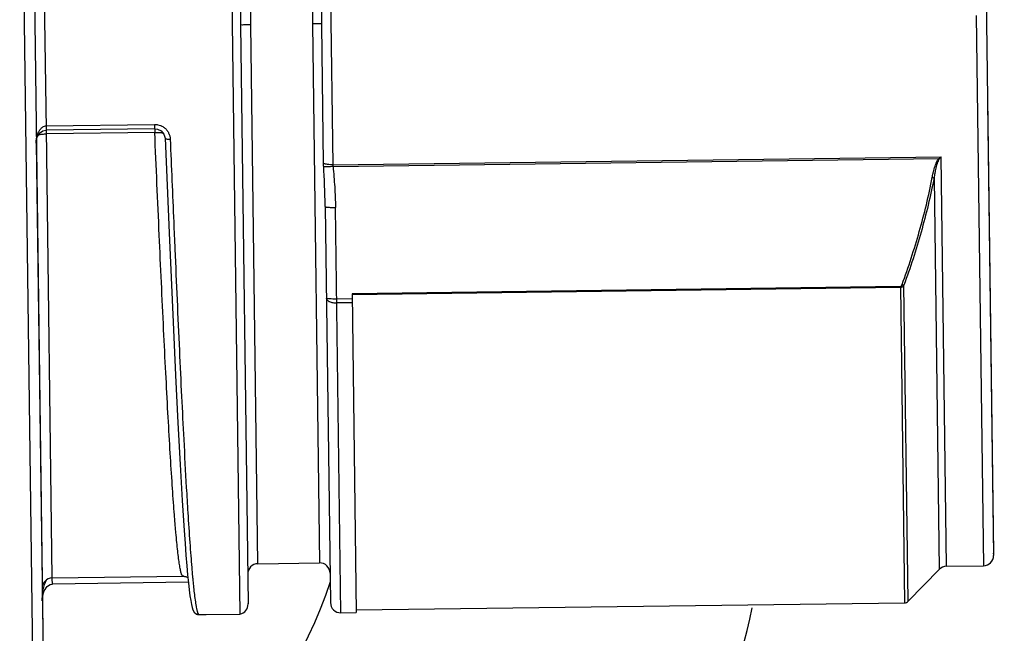
# Model space of a CAD drawing. Units: inches. Extents: x 0 to 34, y 0 to 22.
# Drawn here: x 7.6 to 8, y 10.7 to 10.9 of the extents above; entities that cross this region are included whole.
import ezdxf

# ---------------------------------------------------------------- set-up
doc = ezdxf.new("R2010")
doc.units = ezdxf.units.IN
doc.header["$LTSCALE"] = 1.87
doc.header["$MEASUREMENT"] = 0
doc.layers.get('0').update_dxf_attribs({"linetype": 'CONTINUOUS'})
doc.styles.get("Standard").update_dxf_attribs({"font": 'txt', "width": 0.8})
doc.dimstyles.new('DIMSTYLE_1', dxfattribs={"dimtxt": 0.125, "dimasz": 0.1875, "dimexe": 0.18, "dimexo": 0.0625, "dimgap": 0.09, "dimtad": 0, "dimtih": 1, "dimtoh": 1, "dimzin": 4, "dimdsep": 46, "dimtxsty": 'STANDARD', "dimblk": 'CLOSED', "dimblk1": 'CLOSED', "dimblk2": 'CLOSED', "dimcen": 0.09, "dimadec": 0, "dimazin": 0, "dimtfac": 1, "dimtofl": 0, "dimtmove": 0, "dimatfit": 3, "dimldrblk": 'CLOSED', "dimfxl": 1, "dimtolj": 1, "dimtzin": 4, "dimarcsym": 0})

# ---------------------------------------------------------------- blocks, each defined once
blk = doc.blocks.new('_CLOSED')
at = {"color": 0, "linetype": 'BYBLOCK'}
for p, q in [((0, 0), (-1, 0.1666666667)), ((-1, 0.1666666667), (-1, -0.1666666667)), ((-1, -0.1666666667), (0, 0)), ((-1, 0), (0, 0))]:
    blk.add_line(p, q, dxfattribs=at)
blk = doc.blocks.new('*D2')
at = {"color": 2, "linetype": 'CONTINUOUS'}
for p, q in [((6.4307627965, 10.2791233566), (6.4307627965, 12.2670598604)), ((7.2307627965, 11.4110742785), (7.2307627965, 12.2670598604)), ((6.4307627965, 12.1420598604), (6.8307627965, 12.1420598604)), ((7.2307627965, 12.1420598604), (6.8307627965, 12.1420598604)), ((6.8307627965, 12.1420598604), (7.4817983984, 12.1420598604))]:
    blk.add_line(p, q, dxfattribs=at)
at = {"color": 2, "linetype": 'CONTINUOUS', "xscale": 0.1875, "yscale": 0.1875, "zscale": 0.1875, "rotation": 180}
blk.add_blockref('_CLOSED', (6.4307627965, 12.1420598604), dxfattribs=at)
at = {"color": 2, "linetype": 'CONTINUOUS', "xscale": 0.1875, "yscale": 0.1875, "zscale": 0.1875}
blk.add_blockref('_CLOSED', (7.2307627965, 12.1420598604), dxfattribs=at)
at = {"color": 2, "linetype": 'CONTINUOUS', "width": 0.8}
for s, p in [('40,6', (7.5442983984, 12.0795598604)), ('[', (7.5442983984, 11.8920598604)), (']', (8.0442983984, 11.8920598604)), ('1.60', (7.6442983984, 11.8920598604))]:
    blk.add_text(s, height=0.125, dxfattribs=at).set_placement(p)

msp = doc.modelspace()

# ---------------------------------------------------------------- linework, layer by layer
at = {"color": 7, "linetype": 'CONTINUOUS'}
for p, q in [((7.6451096379, 11.1959743857), (7.6517944263, 10.6854858686)), ((7.647942605, 10.6805183942), (7.6416615692, 11.159138539)), ((8.0076774829, 11.1578666622), (8.0130987737, 10.7438994577)), ((7.6528039562, 10.9052538301), (7.6495324562, 11.1570925806)), ((7.75134352, 11.1540219302), (7.7540523984, 10.9452926797)), ((7.7305708381, 10.9449853009), (7.7278619596, 11.1537145514)), ((7.7217638173, 11.0786792674), (7.726470952, 10.7206887641)), ((7.7249400295, 11.0763324181), (7.7266559638, 10.9448999006)), ((7.7582677264, 10.8922283719), (7.7570074237, 10.9884935563)), ((7.7605201806, 10.9889700939), (7.7617937716, 10.891705062)), ((8.0064791719, 10.9485585784), (8.0092455807, 10.7390688359)), ((7.7266559638, 10.9448999006), (7.7295654385, 10.7245740922)), ((7.7332796149, 10.7398599284), (7.7305708381, 10.9449853009)), ((7.7540523984, 10.9452926797), (7.7567611763, 10.7401673081)), ((8.0108293788, 10.915316444), (8.0131079159, 10.7430356982)), ((7.652787265, 10.9065218413), (7.6939872748, 10.9070611585)), ((7.6939872748, 10.9070611585), (7.6940331744, 10.9040215723)), ((7.6493787569, 10.9022346512), (7.6498893465, 10.9031891455)), ((7.6498893465, 10.9031891455), (7.6505898895, 10.9039931619)), ((7.6505898895, 10.9039931619), (7.6514894435, 10.9045948307)), ((7.6514894435, 10.9045948307), (7.6525614769, 10.9048915914)), ((7.6525614769, 10.9048915914), (7.6528086521, 10.9049048309)), ((7.6550653766, 10.7344325407), (7.6528039562, 10.9052538301)), ((7.6940086621, 10.9054441431), (7.6528086522, 10.904904826)), ((7.6940331744, 10.9040215723), (7.6528288271, 10.9034821983)), ((7.6940086615, 10.9054441578), (7.6950924904, 10.9053092996)), ((7.6950924904, 10.9053092996), (7.6964944179, 10.9046159873)), ((7.6964944179, 10.9046159873), (7.6975453655, 10.9033634337)), ((7.6975453655, 10.9033634337), (7.6979694744, 10.9017879038)), ((7.6489579738, 10.9000226139), (7.6490636534, 10.9011677285)), ((7.6489579843, 10.9000194119), (7.6518049611, 10.6844838823)), ((7.6490636534, 10.9011677285), (7.6493787569, 10.9022346512)), ((7.6979694246, 10.9017891186), (7.6994839703, 10.8658403941)), ((7.7617937716, 10.891705062), (7.9931488846, 10.8947335511)), ((7.7618578713, 10.8910533807), (7.9923219829, 10.8940702063)), ((7.9952122724, 10.7388851374), (7.9931488846, 10.8947335511)), ((7.9904854252, 10.8867722646), (7.9924599448, 10.7377026479)), ((7.7588773652, 10.8757957849), (7.7608732174, 10.7250580218)), ((7.7648381058, 10.7211909985), (7.7627954232, 10.8754719547)), ((7.6994839703, 10.8658403941), (7.7009861566, 10.8317805398)), ((7.9776639954, 10.8453455845), (7.7690972809, 10.8426154006)), ((7.9776687577, 10.8449827285), (7.7691020432, 10.8422525446)), ((7.9776639954, 10.8453455845), (7.9792624029, 10.7249764254)), ((7.9806385647, 10.7255676704), (7.9790407976, 10.8458904273)), ((7.7691226667, 10.8406777338), (7.7632522766, 10.8406008892)), ((7.7690972809, 10.8426154006), (7.7707084649, 10.7212700629)), ((7.7691423113, 10.8391810301), (7.7632719212, 10.8391041854)), ((7.7009861566, 10.8317805398), (7.7019271957, 10.8116200541)), ((7.7019271957, 10.8116200541), (7.7028236899, 10.793511498)), ((7.7028236899, 10.793511498), (7.7036709698, 10.7775930374)), ((7.7036709698, 10.7775930374), (7.7044637109, 10.7639524374)), ((7.7044637109, 10.7639524374), (7.7052039905, 10.7524981256)), ((8.0129543525, 10.7547818909), (8.0129542349, 10.7547756601)), ((7.7052039905, 10.7524981256), (7.7055564605, 10.7475397294)), ((7.7055564605, 10.7475397294), (7.7058976269, 10.7430738736)), ((7.7058976269, 10.7430738736), (7.7062271901, 10.7390921266)), ((8.0130987737, 10.7436608834), (8.0130987737, 10.7438994577)), ((7.7062271901, 10.7390921266), (7.7065449602, 10.7355845648)), ((7.7332796134, 10.7398599281), (7.7567611737, 10.7401673068)), ((7.9952122707, 10.7388851368), (8.0092455807, 10.7390688359)), ((7.6550653792, 10.7344325396), (7.7047306197, 10.7350826685)), ((7.7049716511, 10.735087272), (7.705047998, 10.7350841356)), ((7.705047998, 10.7350841356), (7.7053425786, 10.7350546428)), ((7.7053425786, 10.7350546428), (7.7058812515, 10.734938182)), ((7.7058812515, 10.734938182), (7.7060968797, 10.7348682551)), ((7.7060968851, 10.7348682689), (7.7061183291, 10.7348605489)), ((7.7061183291, 10.7348605489), (7.7066485827, 10.7345523075)), ((7.7065449602, 10.7355845648), (7.7068515929, 10.7325299782)), ((7.9924599499, 10.7377026483), (7.9806385676, 10.7255676719)), ((7.6523556991, 10.7300896084), (7.6527305069, 10.7306509396)), ((7.6527305069, 10.7306509396), (7.653172049, 10.7311648003)), ((7.653172049, 10.7311648003), (7.6536809212, 10.7316054054)), ((7.6536809212, 10.7316054054), (7.6542556521, 10.7319383533)), ((7.6542556521, 10.7319383533), (7.6549122432, 10.7321181346)), ((7.6549122432, 10.7321181346), (7.6551039011, 10.7321299146)), ((7.6551038714, 10.7321299054), (7.6550754614, 10.7342698116)), ((7.7068237914, 10.7328069288), (7.6551038718, 10.7321299037)), ((7.7068515929, 10.7325299782), (7.707147975, 10.7299048927)), ((7.7087436067, 10.7316267878), (7.7087827075, 10.7312462593)), ((7.6512988395, 10.7265996903), (7.6513899921, 10.7273528859)), ((7.6513899921, 10.7273528859), (7.6515451359, 10.7280945926)), ((7.6515451359, 10.7280945926), (7.6517613508, 10.7288072051)), ((7.6517613508, 10.7288072051), (7.6520343947, 10.7294778042)), ((7.6520343947, 10.7294778042), (7.6523556991, 10.7300896084)), ((7.707147975, 10.7299048927), (7.707435325, 10.7276842126)), ((7.707435325, 10.7276842126), (7.7077150968, 10.7258435922)), ((7.6512715485, 10.725827801), (7.6512988395, 10.7265996903)), ((7.6512715897, 10.7258212404), (7.6512720503, 10.7257789254)), ((7.7077150968, 10.7258435922), (7.7079894112, 10.7243603906)), ((7.7079894112, 10.7243603906), (7.7082656961, 10.7231951215)), ((7.7082656961, 10.7231951215), (7.7085726443, 10.722267037)), ((7.7295654385, 10.7245740922), (7.7295644025, 10.7247266858)), ((7.7706956884, 10.7222462416), (7.9792624029, 10.7249764254)), ((7.7085726443, 10.722267037), (7.7090505375, 10.7214028648)), ((7.7090505375, 10.7214028648), (7.7099183877, 10.7206908756)), ((7.7098821779, 10.7207083963), (7.7099238827, 10.7206884349)), ((7.7107738479, 10.7205065535), (7.7099184314, 10.7206909771)), ((7.7099238827, 10.7206884349), (7.7102748734, 10.7205644681)), ((7.7102748734, 10.7205644681), (7.710569083, 10.7205135028)), ((7.710569083, 10.7205135028), (7.7107409101, 10.7205024156)), ((7.7107409101, 10.7205024156), (7.7108903954, 10.7204991507)), ((7.7108903954, 10.7204991507), (7.7110167968, 10.7204981957)), ((7.7110493538, 10.7204984442), (7.7110167933, 10.7204981957)), ((7.7123964668, 10.720504526), (7.7264709514, 10.7206887641)), ((7.7648381058, 10.7211909985), (7.7707084958, 10.7212678432))]:
    msp.add_line(p, q, dxfattribs=at)
for centre, radius, start, end in [((8.009194351, 10.7429824293), 0.0039139287, 270.7499714477, 0.7499714477), ((7.7333308432, 10.7359463346), 0.0039139287, 90.7499714478, 180.7499714478), ((7.7568124035, 10.7362537134), 0.0039139287, 0.7499714477, 90.7499714478), ((7.9952635004, 10.7349715434), 0.0039139287, 90.7499714476, 135.5981784295), ((7.655116609, 10.7305189462), 0.0039139287, 90.7499714477, 180.748696639), ((7.5707627965, 10.7981495526), 0.201, 240.6036841799, 341.1152185631), ((7.7256529068, 10.7245153368), 0.0039130152, 282.0706952073, 0.7499714478), ((7.764786876, 10.7251045919), 0.0039139287, 180.7499714477, 270.7499714477), ((7.979236788, 10.7269332222), 0.0019569644, 270.7499714477, 315.7499712609), ((7.5707627965, 10.7981495526), 0.3585, 303.2924192561, 347.9043497124)]:
    msp.add_arc(centre, radius, start, end, dxfattribs=at)
for points, knots in [([(7.7305708381, 10.9449853009), (7.7300644906, 10.9449786727), (7.729162345, 10.9449367621), (7.7278455389, 10.9450124288), (7.7272555874, 10.9448055677), (7.7266572447, 10.9449966231), (7.7266572447, 10.9448999174)], [0, 0, 0, 0, 0.3880627147, 0.7153913213, 0.925891493, 1, 1, 1, 1]), ([(7.7575721048, 10.9453195324), (7.7572993881, 10.945320858), (7.7566190134, 10.9453186631), (7.7554457728, 10.9453095378), (7.7545452701, 10.9452991315), (7.7540523984, 10.9452926797)], [0, 0, 0, 0, 0.232442604, 0.5798833655, 1, 1, 1, 1]), ([(7.6939872748, 10.9070611585), (7.6944189744, 10.9070672043), (7.695171998, 10.9069933211), (7.6958958106, 10.906779713), (7.6961948305, 10.9066643098)], [0, 0, 0, 0, 0.5738659483, 1, 1, 1, 1]), ([(7.6961948305, 10.9066643098), (7.6962971733, 10.9066248118), (7.6967963787, 10.906415968), (7.6976360339, 10.9059188223), (7.6985811485, 10.9050305483), (7.6991238105, 10.9042311947), (7.6993591273, 10.9037545972), (7.6994019214, 10.9036618303)], [0, 0, 0, 0, 0.073081713, 0.3603623547, 0.6460449979, 0.9319454074, 1, 1, 1, 1]), ([(7.6489577418, 10.9001858593), (7.6489612162, 10.90069026), (7.6490416099, 10.9017173551), (7.6492763398, 10.9027202731), (7.6494415511, 10.9032156053)], [0, 0, 0, 0, 0.4915847139, 1, 1, 1, 1]), ([(7.6498756839, 10.9031710979), (7.650071102, 10.9032179424), (7.6505458926, 10.9033159917), (7.6512827708, 10.9034009832), (7.6520679691, 10.9034399868), (7.6525840402, 10.9035117391), (7.6528288271, 10.9034821983)], [0, 0, 0, 0, 0.2048148058, 0.481178377, 0.7510733906, 1, 1, 1, 1]), ([(7.6500160595, 10.9045190947), (7.6502311317, 10.9048965527), (7.6507178219, 10.9055781649), (7.6513848667, 10.9060983772), (7.6517453004, 10.9062699316)], [0, 0, 0, 0, 0.5225756599, 1, 1, 1, 1]), ([(7.7047304543, 10.7350953044), (7.7047026555, 10.7351056693), (7.7046468394, 10.7351381915), (7.7045333337, 10.7352529941), (7.7043992099, 10.7354820564), (7.7042472912, 10.735851387), (7.7040924468, 10.7363432089), (7.7039347393, 10.7369577571), (7.7037746916, 10.7376958814), (7.7036124836, 10.7385575432), (7.7033804771, 10.7399510384), (7.7030929859, 10.741998613), (7.7027564295, 10.7448157282), (7.7024132827, 10.7481016314), (7.7021308835, 10.751128148), (7.7019005424, 10.7537762145), (7.7017213298, 10.7559327006), (7.7015402256, 10.7582050487), (7.7011490721, 10.7633117327), (7.7005628433, 10.7717638496), (7.6998028278, 10.7840209633), (7.699022889, 10.7977796045), (7.6982242447, 10.8129255641), (7.6971037118, 10.8354618858), (7.695690565, 10.8659713217), (7.6945991526, 10.8909927743), (7.6940331744, 10.9040215723)], [0, 0, 0, 0, 0.0005140732, 0.0011407922, 0.002828222, 0.005171381, 0.0082055025, 0.0119459, 0.0164002341, 0.0215726717, 0.0274655739, 0.0414058539, 0.0581691421, 0.0776866423, 0.0998872057, 0.1119761834, 0.1247394034, 0.1381926373, 0.1523285778, 0.2154021511, 0.2881681811, 0.3697185864, 0.4593465149, 0.5566526385, 0.7691469388, 1, 1, 1, 1]), ([(7.6940331793, 10.9040215724), (7.6943231115, 10.9040331764), (7.6948892976, 10.9040448068), (7.6957037385, 10.9040227564), (7.6964357327, 10.9039642618), (7.696905687, 10.9038934846), (7.6971276802, 10.9038465026), (7.6971443894, 10.9038428752)], [0, 0, 0, 0, 0.2787472324, 0.5437375655, 0.7823605914, 0.9836010664, 1, 1, 1, 1]), ([(7.6994019214, 10.9036618303), (7.6995382036, 10.9033664051), (7.6997091187, 10.9028956853), (7.6998179302, 10.9024081928), (7.6998480403, 10.9022371703)], [0, 0, 0, 0, 0.6519894307, 1, 1, 1, 1]), ([(7.6979694669, 10.9017891207), (7.6979703543, 10.9017740354), (7.6979812037, 10.9017428802), (7.698022523, 10.9017008741), (7.6980854719, 10.9016626122), (7.6982110686, 10.9016096888), (7.6984217138, 10.9015569727), (7.698728292, 10.9015110012), (7.6992387655, 10.9014693934), (7.6996474431, 10.9014733966), (7.6999295775, 10.9014814525)], [0, 0, 0, 0, 0.0209821942, 0.0482933613, 0.0839655551, 0.1290760219, 0.2478669479, 0.4017725457, 0.584272876, 1, 1, 1, 1]), ([(7.6999295775, 10.9014814525), (7.7003640054, 10.8909478152), (7.7009451574, 10.8769963088), (7.7020900316, 10.8501823767), (7.7030662882, 10.8280451792), (7.7042096157, 10.8038887943), (7.7050809804, 10.7865091359), (7.7058801817, 10.771764778), (7.7066619439, 10.7586804702), (7.7072305124, 10.7500158137), (7.7077410662, 10.7430685075), (7.7080827343, 10.7387866135), (7.7083105997, 10.7361694892), (7.7084123783, 10.7350572556)], [0, 0, 0, 0, 0.1897852851, 0.2513698017, 0.4831383243, 0.5886806968, 0.6867140536, 0.7963958002, 0.8544932183, 0.9226745345, 0.9527081356, 0.97989399, 1, 1, 1, 1]), ([(7.7617937716, 10.891705062), (7.7614843715, 10.8917021437), (7.7607892395, 10.8917127569), (7.7598494183, 10.8917996281), (7.7590898676, 10.8919436699), (7.7586059672, 10.8920850924), (7.7583707888, 10.8921843021), (7.7582672732, 10.8922369705)], [0, 0, 0, 0, 0.2586523901, 0.5798501043, 0.7869870511, 0.9033479369, 1, 1, 1, 1]), ([(7.7583125733, 10.890929049), (7.7583124137, 10.8909319226), (7.7583002518, 10.8911514202), (7.7582808261, 10.8915843757), (7.7582703912, 10.8920147621), (7.7582673953, 10.8922283672)], [0, 0, 0, 0, 0.0066395475, 0.5071588499, 1, 1, 1, 1]), ([(7.7617937718, 10.891705062), (7.7617945366, 10.8916513444), (7.7617983735, 10.8915433774), (7.7618068345, 10.8914356742), (7.7618122611, 10.8913815591)], [0, 0, 0, 0, 0.4969349614, 1, 1, 1, 1]), ([(7.9897920821, 10.8868758967), (7.9898958236, 10.8874159293), (7.9900459187, 10.888133516), (7.9903836144, 10.8895595935), (7.9907223314, 10.8907968931), (7.9911529682, 10.8920042716), (7.9914409425, 10.8926789604), (7.9916855199, 10.8931738028), (7.9919676284, 10.8936491284), (7.9921950753, 10.8939373025), (7.992321983, 10.8940702063)], [0, 0, 0, 0, 0.2142535712, 0.285774798, 0.5712516205, 0.7136984815, 0.7850782003, 0.8570700165, 0.9287747913, 1, 1, 1, 1]), ([(7.9924904072, 10.8939083589), (7.9923881918, 10.8937742005), (7.992205457, 10.8934853572), (7.9919830541, 10.8930160547), (7.9917891673, 10.8925257861), (7.9915603615, 10.8918549957), (7.9912183879, 10.8906535969), (7.9909515093, 10.8894293994), (7.990685365, 10.8880180079), (7.9905672581, 10.8873082521), (7.9904858182, 10.8867748393)], [0, 0, 0, 0, 0.0674982403, 0.1373570799, 0.2084450957, 0.2795007974, 0.4223212621, 0.7105960265, 0.7830388376, 1, 1, 1, 1]), ([(7.7618578713, 10.8910533808), (7.7615435278, 10.8910238821), (7.7608422716, 10.8909652435), (7.7598958763, 10.8909138151), (7.7590278612, 10.8908956672), (7.7585484029, 10.8909159978), (7.7583131945, 10.890937569)], [0, 0, 0, 0, 0.2667688867, 0.5945478858, 0.8007670637, 1, 1, 1, 1]), ([(7.7588773922, 10.875793738), (7.7588609531, 10.8770453159), (7.7588089724, 10.8795555045), (7.7586824908, 10.883331011), (7.7585157715, 10.8871247101), (7.7583836138, 10.8896596003), (7.7583136957, 10.8909291108)], [0, 0, 0, 0, 0.2479028072, 0.4972648205, 0.7481776184, 1, 1, 1, 1]), ([(7.7618122612, 10.8913815591), (7.7618177413, 10.8913268052), (7.7618308377, 10.8912171197), (7.7618481304, 10.8911080171), (7.7618578715, 10.8910533807)], [0, 0, 0, 0, 0.4978735439, 1, 1, 1, 1]), ([(7.7618574016, 10.8910533358), (7.7619814205, 10.8897575247), (7.7622137188, 10.8871648921), (7.7624984339, 10.8832715271), (7.7627028173, 10.8793737404), (7.7627744919, 10.8767728578), (7.7627914198, 10.8754719026)], [0, 0, 0, 0, 0.250122166, 0.5001157818, 0.750035144, 1, 1, 1, 1]), ([(7.9783459502, 10.8461085653), (7.9795531138, 10.8494275942), (7.9818565148, 10.8561091983), (7.9849430155, 10.8662510233), (7.9876268989, 10.8765053669), (7.9891233495, 10.8834095793), (7.9897920821, 10.8868758967)], [0, 0, 0, 0, 0.2499758721, 0.5001123776, 0.7501705436, 1, 1, 1, 1]), ([(7.9904854252, 10.8867722646), (7.9898168895, 10.8832956447), (7.9883208651, 10.876371326), (7.9856374153, 10.8660875073), (7.9825513197, 10.855917831), (7.9802479635, 10.8492181808), (7.9790407976, 10.8458904273)], [0, 0, 0, 0, 0.249895504, 0.4999765748, 0.7500913618, 1, 1, 1, 1]), ([(7.9897920821, 10.8868758967), (7.9899338862, 10.886847729), (7.9901643936, 10.8868089623), (7.990396489, 10.8867812442), (7.9904854252, 10.8867722646)], [0, 0, 0, 0, 0.6178113968, 1, 1, 1, 1]), ([(7.7588773674, 10.8757957849), (7.7588776999, 10.8757879808), (7.7588831606, 10.8757722815), (7.7589157437, 10.8757397893), (7.7589894517, 10.8757060247), (7.7591121731, 10.8756690123), (7.7592807563, 10.8756339446), (7.759492876, 10.8756008655), (7.7597463811, 10.8755705189), (7.7599291275, 10.875553837), (7.7600267871, 10.8755455961)], [0, 0, 0, 0, 0.0182013354, 0.0414650158, 0.1117509678, 0.218413535, 0.3619878903, 0.5414931223, 0.7549653428, 1, 1, 1, 1]), ([(7.7600267871, 10.8755455961), (7.760135902, 10.8755366689), (7.7604922637, 10.8755109972), (7.7611249218, 10.8754826948), (7.7619388469, 10.875466608), (7.762505121, 10.8754683294), (7.7627954232, 10.8754719547)], [0, 0, 0, 0, 0.1185415367, 0.3868729316, 0.6856234328, 1, 1, 1, 1]), ([(7.9776639954, 10.8453455845), (7.9776899593, 10.8453458529), (7.977741505, 10.8453521191), (7.9778401191, 10.8453842604), (7.9779499008, 10.8454549839), (7.9780582964, 10.8455658311), (7.9781488116, 10.8456911863), (7.9782508938, 10.8458696918), (7.9783104174, 10.8460125718), (7.9783459502, 10.8461085653)], [0, 0, 0, 0, 0.071797657, 0.143529097, 0.2864728441, 0.429213965, 0.5723613879, 0.7148850569, 1, 1, 1, 1]), ([(7.9790407976, 10.8458904273), (7.9789672682, 10.845772824), (7.9788410264, 10.8456001052), (7.9786370736, 10.845391426), (7.9784518833, 10.8452414991), (7.9782299307, 10.845109188), (7.9780139741, 10.8450286003), (7.9778219136, 10.8449910224), (7.9777203193, 10.8449834037), (7.9776687577, 10.8449827285)], [0, 0, 0, 0, 0.2427077166, 0.3719071122, 0.5096964436, 0.6583503286, 0.8221520709, 0.9099017692, 1, 1, 1, 1]), ([(7.9783459502, 10.8461085653), (7.9784200095, 10.8460820937), (7.978563539, 10.846031857), (7.9787946521, 10.8459571743), (7.9789526818, 10.8459125861), (7.9790407976, 10.8458904273)], [0, 0, 0, 0, 0.3239322615, 0.6260568042, 1, 1, 1, 1]), ([(7.7593342181, 10.8409247623), (7.7593375487, 10.8406661856), (7.7596459011, 10.8400753229), (7.7605688073, 10.8395292193), (7.7618197804, 10.8391685934), (7.7627704545, 10.8390976211), (7.7632719212, 10.8391041854)], [0, 0, 0, 0, 0.1666023834, 0.3906487589, 0.6769014236, 1, 1, 1, 1]), ([(7.7604836404, 10.8406745293), (7.7601989533, 10.840698062), (7.759911524, 10.8407637061), (7.7593355714, 10.8408145801), (7.7593342186, 10.8409247192)], [0, 0, 0, 0, 0.7216685766, 1, 1, 1, 1]), ([(7.7632522766, 10.8406008892), (7.7627529748, 10.8405943531), (7.7618293954, 10.8405988953), (7.7609062905, 10.8406395924), (7.7604836404, 10.8406745293)], [0, 0, 0, 0, 0.5407462159, 1, 1, 1, 1]), ([(7.7048822294, 10.7350863703), (7.7048553787, 10.7350865636), (7.70480469, 10.7350877858), (7.7047541722, 10.7350921898), (7.7047304506, 10.7350952756)], [0, 0, 0, 0, 0.5293063573, 1, 1, 1, 1]), ([(7.7051650886, 10.7350888707), (7.705098649, 10.7350881112), (7.7050043847, 10.7350871401), (7.7049100339, 10.73508617), (7.7048822294, 10.7350863703)], [0, 0, 0, 0, 0.705070051, 1, 1, 1, 1]), ([(7.7051654796, 10.7350771572), (7.7053121947, 10.7350626843), (7.7056278127, 10.7350132525), (7.7059352875, 10.734925817), (7.7060968629, 10.7348682067)], [0, 0, 0, 0, 0.4622081771, 1, 1, 1, 1]), ([(7.7061183078, 10.7348604902), (7.7062249714, 10.7348217593), (7.7064195787, 10.7347413872), (7.706606984, 10.7346455202), (7.706691538, 10.7345982256)], [0, 0, 0, 0, 0.53944985, 1, 1, 1, 1]), ([(7.6523308359, 10.732474585), (7.652346893, 10.7325153746), (7.6524001572, 10.7326482518), (7.6524690618, 10.7328101836), (7.6525501252, 10.7329899257), (7.6526192107, 10.7331366559), (7.6526971408, 10.7332926923), (7.6527480412, 10.7333894638), (7.6527693658, 10.7334291225)], [0, 0, 0, 0, 0.1251230675, 0.4086051623, 0.5022108538, 0.687923419, 0.8714781357, 1, 1, 1, 1]), ([(7.6527693658, 10.7334291225), (7.6527781087, 10.7334453821), (7.6528167704, 10.7335166425), (7.6528603886, 10.7335939127), (7.6528958861, 10.7336545438), (7.6528997622, 10.7336611381)], [0, 0, 0, 0, 0.2080795625, 0.9137829509, 1, 1, 1, 1]), ([(7.7087827075, 10.7312462593), (7.7087961231, 10.7311165546), (7.7090017281, 10.7291420874), (7.7092697461, 10.7268130168), (7.7096319184, 10.7244640335), (7.7097330017, 10.7238679486), (7.7097762151, 10.7236259052), (7.7097909687, 10.7235447421)], [0, 0, 0, 0, 0.050350783, 0.7665259873, 0.9050483549, 0.9681429572, 1, 1, 1, 1]), ([(7.6512790329, 10.7266959423), (7.6512932932, 10.7271994945), (7.6513719892, 10.7284582747), (7.6515590158, 10.729706666), (7.6517244128, 10.7304450649)], [0, 0, 0, 0, 0.3997608401, 1, 1, 1, 1]), ([(7.7097909687, 10.7235447421), (7.7098035095, 10.723475752), (7.7098875293, 10.7230204466), (7.710012086, 10.7224096128), (7.7101818891, 10.7217414887), (7.710299095, 10.7213496806), (7.7104002563, 10.7210703475), (7.7104653716, 10.7209239872), (7.710486102, 10.7208809561)], [0, 0, 0, 0, 0.0762448595, 0.5034181009, 0.6775270841, 0.8256083956, 0.9480581023, 1, 1, 1, 1]), ([(7.709882198, 10.7207084368), (7.7097643724, 10.7207666787), (7.7095278705, 10.7209145281), (7.7092573539, 10.7211779727), (7.7091170055, 10.7213781618), (7.7090671495, 10.7214619383)], [0, 0, 0, 0, 0.3501540397, 0.7401352851, 1, 1, 1, 1]), ([(7.7104990655, 10.7208544788), (7.7105133725, 10.7208257309), (7.7105600149, 10.7207368624), (7.7106408023, 10.7206086807), (7.7107298791, 10.7205320081), (7.7107738479, 10.7205065535)], [0, 0, 0, 0, 0.2146279386, 0.6696983369, 1, 1, 1, 1]), ([(7.7107738476, 10.7205065502), (7.710806547, 10.7205039141), (7.7108499041, 10.7205012116), (7.7108932997, 10.7204995565), (7.7109039472, 10.7204992135)], [0, 0, 0, 0, 0.7546945767, 1, 1, 1, 1]), ([(7.7118860611, 10.7204995025), (7.7120253805, 10.7205004209), (7.7121955343, 10.7205019957), (7.7123656814, 10.7205041236), (7.7123965187, 10.7205045274)], [0, 0, 0, 0, 0.8187596527, 1, 1, 1, 1])]:
    msp.add_open_spline(points, degree=3, knots=knots, dxfattribs=at)
for points in [[(7.6494415511, 10.9032156053), (7.6495919938, 10.903666659), (7.6497804732, 10.9041056339), (7.6500160595, 10.9045190947)], [(7.6517453004, 10.9062699316), (7.6519615921, 10.9063728792), (7.6521929974, 10.906448168), (7.6524288497, 10.906488581)], [(7.6524288497, 10.906488581), (7.6525476461, 10.9065089367), (7.6526675708, 10.9065204443), (7.6527872605, 10.9065221815)], [(7.6489583926, 10.8999745147), (7.6489574745, 10.9000449415), (7.6489572564, 10.9001153955), (7.6489577418, 10.9001858593)], [(7.6998480403, 10.9022371703), (7.6998919973, 10.9019874981), (7.6999194212, 10.9017349062), (7.6999295775, 10.9014814525)], [(7.9923219831, 10.8940702064), (7.9924586534, 10.8941823819), (7.9925959605, 10.894293786), (7.9927338805, 10.8944044214)], [(7.9923219827, 10.8940702061), (7.9923779391, 10.8940161358), (7.9924343316, 10.8939625121), (7.9924912124, 10.8939094152)], [(7.9931488846, 10.8947335511), (7.9929267981, 10.8944605662), (7.9927071592, 10.8941855718), (7.9924900135, 10.8939086407)], [(7.9927340448, 10.8944042168), (7.9928717121, 10.8945147622), (7.9930099956, 10.8946245445), (7.9931488846, 10.8947335511)], [(7.7047304543, 10.7350953044), (7.7048756947, 10.7350975409), (7.7050209915, 10.7350914104), (7.7051654796, 10.7350771572)], [(7.7084123783, 10.7350572556), (7.7084661922, 10.7344691788), (7.7085213764, 10.7338812221), (7.7085781508, 10.7332934047)], [(7.6517244128, 10.7304450649), (7.6518788763, 10.7311346522), (7.6520796832, 10.731814703), (7.6523308508, 10.7324745791)], [(7.7085781508, 10.7332934047), (7.7086318201, 10.7327377359), (7.7086869102, 10.7321821915), (7.7087436067, 10.7316267878)], [(7.6512720503, 10.7257789254), (7.6512680581, 10.7260845267), (7.6512703772, 10.7263902974), (7.6512790329, 10.7266959423)], [(7.710486102, 10.7208809561), (7.7104903655, 10.7208721061), (7.7104946854, 10.7208632799), (7.7104990655, 10.7208544788)], [(7.7109039472, 10.7204992135), (7.7109523694, 10.7204976537), (7.7110008395, 10.7204973973), (7.7110493575, 10.7204984444)], [(7.7110493575, 10.7204984442), (7.7113282764, 10.720497311), (7.7116071776, 10.7204976638), (7.7118860611, 10.7204995025)], [(7.7123965187, 10.7205045274), (7.7127836566, 10.7205095972), (7.7131707604, 10.7205175309), (7.7135578301, 10.7205283282)]]:
    msp.add_open_spline(points, degree=3, dxfattribs=at)

# ---------------------------------------------------------------- dimensions: what is measured, and where the dimension line sits
at = {"color": 2, "linetype": 'CONTINUOUS'}
dim = msp.add_linear_dim(base=(7.2307627965, 12.1420598604), p1=(6.4307627965, 10.2791233566), p2=(7.2307627965, 11.4110742785), dimstyle='DIMSTYLE_1', dxfattribs=at)
dim.commit()
dim.dimension.update_dxf_attribs({"geometry": '*D2', "text_midpoint": (7.8442983984, 12.0483098604), "dimtype": 160})

doc.saveas('drawing.dxf')
